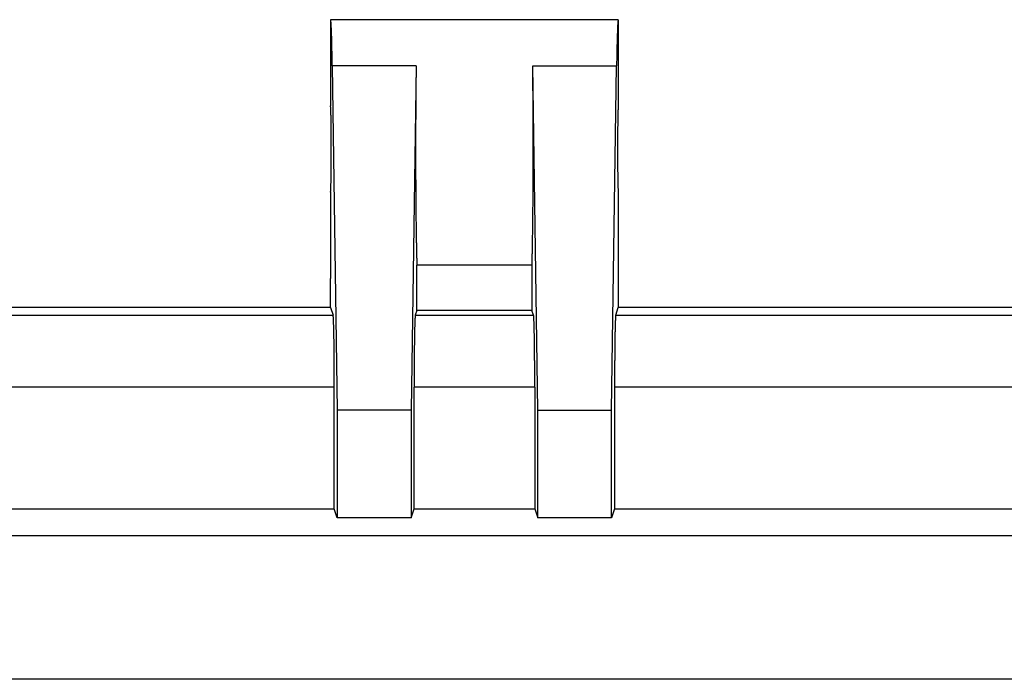
# Model space of a CAD drawing. Units: millimetres. Extents: x 0 to 841, y 0 to 594.
# Drawn here: x 217 to 238, y 280 to 294 of the extents above; entities that cross this region are included whole.
import ezdxf

# ---------------------------------------------------------------- set-up
doc = ezdxf.new("R2010")
doc.units = ezdxf.units.MM
doc.layers.add('SLD-0', color=179, linetype='Continuous')

msp = doc.modelspace()

# ---------------------------------------------------------------- linework, layer by layer
at = {"layer": 'SLD-0'}
for p, q in [((229.9, 294.466), (223.65, 294.466)), ((223.651, 294.465), (223.65, 294.466)), ((223.65, 294.466), (223.65, 292.591)), ((223.652, 294.465), (223.651, 294.465)), ((223.652, 294.464), (223.652, 294.465)), ((223.653, 294.462), (223.652, 294.464)), ((223.653, 294.461), (223.653, 294.462)), ((223.654, 294.459), (223.653, 294.461)), ((223.655, 294.456), (223.654, 294.459)), ((223.655, 294.453), (223.655, 294.456)), ((223.656, 294.45), (223.655, 294.453)), ((223.656, 294.446), (223.656, 294.45)), ((229.896, 294.453), (229.895, 294.45)), ((229.895, 294.45), (229.895, 294.446)), ((229.897, 294.459), (229.896, 294.456)), ((229.896, 294.456), (229.896, 294.453)), ((229.898, 294.461), (229.897, 294.459)), ((229.899, 294.464), (229.898, 294.462)), ((229.898, 294.462), (229.898, 294.461)), ((229.9, 294.465), (229.899, 294.465)), ((229.899, 294.465), (229.899, 294.464)), ((229.9, 294.466), (229.9, 294.465)), ((229.9, 294.466), (229.9, 292.591)), ((223.657, 294.442), (223.656, 294.446)), ((223.657, 294.438), (223.657, 294.442)), ((223.658, 294.433), (223.657, 294.438)), ((223.659, 294.427), (223.658, 294.433)), ((223.659, 294.422), (223.659, 294.427)), ((223.66, 294.416), (223.659, 294.422)), ((223.66, 294.409), (223.66, 294.416)), ((223.661, 294.402), (223.66, 294.409)), ((223.661, 294.395), (223.661, 294.402)), ((223.662, 294.388), (223.661, 294.395)), ((223.662, 294.38), (223.662, 294.388)), ((223.663, 294.371), (223.662, 294.38)), ((223.664, 294.363), (223.663, 294.371)), ((223.664, 294.354), (223.664, 294.363)), ((223.665, 294.344), (223.664, 294.354)), ((223.665, 294.334), (223.665, 294.344)), ((223.666, 294.324), (223.665, 294.334)), ((223.666, 294.314), (223.666, 294.324)), ((223.667, 294.303), (223.666, 294.314)), ((223.667, 294.291), (223.667, 294.303)), ((223.668, 294.28), (223.667, 294.291)), ((223.669, 294.268), (223.668, 294.28)), ((223.669, 294.255), (223.669, 294.268)), ((223.67, 294.243), (223.669, 294.255)), ((223.67, 294.229), (223.67, 294.243)), ((229.882, 294.255), (229.881, 294.243)), ((229.881, 294.243), (229.881, 294.229)), ((229.883, 294.28), (229.882, 294.268)), ((229.882, 294.268), (229.882, 294.255)), ((229.884, 294.303), (229.883, 294.291)), ((229.883, 294.291), (229.883, 294.28)), ((229.885, 294.314), (229.884, 294.303)), ((229.886, 294.334), (229.885, 294.324)), ((229.885, 294.324), (229.885, 294.314)), ((229.887, 294.354), (229.886, 294.344)), ((229.886, 294.344), (229.886, 294.334)), ((229.888, 294.371), (229.887, 294.363)), ((229.887, 294.363), (229.887, 294.354)), ((229.889, 294.388), (229.888, 294.38)), ((229.888, 294.38), (229.888, 294.371)), ((229.89, 294.395), (229.889, 294.388)), ((229.891, 294.409), (229.89, 294.402)), ((229.89, 294.402), (229.89, 294.395)), ((229.892, 294.422), (229.891, 294.416)), ((229.891, 294.416), (229.891, 294.409)), ((229.893, 294.433), (229.892, 294.427)), ((229.892, 294.427), (229.892, 294.422)), ((229.894, 294.438), (229.893, 294.433)), ((229.895, 294.446), (229.894, 294.442)), ((229.894, 294.442), (229.894, 294.438)), ((223.671, 294.216), (223.67, 294.229)), ((223.671, 294.202), (223.671, 294.216)), ((223.672, 294.188), (223.671, 294.202)), ((223.672, 294.173), (223.672, 294.188)), ((223.673, 294.158), (223.672, 294.173)), ((223.673, 294.143), (223.673, 294.158)), ((223.674, 294.128), (223.673, 294.143)), ((223.674, 294.112), (223.674, 294.128)), ((223.675, 294.095), (223.674, 294.112)), ((223.675, 294.079), (223.675, 294.095)), ((223.676, 294.062), (223.675, 294.079)), ((223.676, 294.045), (223.676, 294.062)), ((223.677, 294.027), (223.676, 294.045)), ((223.677, 294.009), (223.677, 294.027)), ((229.875, 294.045), (229.874, 294.027)), ((229.874, 294.027), (229.874, 294.009)), ((229.876, 294.079), (229.875, 294.062)), ((229.875, 294.062), (229.875, 294.045)), ((229.877, 294.112), (229.876, 294.095)), ((229.876, 294.095), (229.876, 294.079)), ((229.878, 294.143), (229.877, 294.128)), ((229.877, 294.128), (229.877, 294.112)), ((229.879, 294.173), (229.878, 294.158)), ((229.878, 294.158), (229.878, 294.143)), ((229.88, 294.202), (229.879, 294.188)), ((229.879, 294.188), (229.879, 294.173)), ((229.881, 294.229), (229.88, 294.216)), ((229.88, 294.216), (229.88, 294.202)), ((223.678, 293.991), (223.677, 294.009)), ((223.678, 293.972), (223.678, 293.991)), ((223.679, 293.953), (223.678, 293.972)), ((223.679, 293.934), (223.679, 293.953)), ((223.68, 293.914), (223.679, 293.934)), ((223.68, 293.894), (223.68, 293.914)), ((223.681, 293.874), (223.68, 293.894)), ((223.681, 293.854), (223.681, 293.874)), ((223.681, 293.833), (223.681, 293.854)), ((223.682, 293.812), (223.681, 293.833)), ((223.682, 293.79), (223.682, 293.812)), ((229.87, 293.854), (229.869, 293.833)), ((229.869, 293.833), (229.869, 293.812)), ((229.869, 293.812), (229.869, 293.79)), ((229.871, 293.894), (229.87, 293.874)), ((229.87, 293.874), (229.87, 293.854)), ((229.872, 293.934), (229.871, 293.914)), ((229.871, 293.914), (229.871, 293.894)), ((229.873, 293.972), (229.872, 293.953)), ((229.872, 293.953), (229.872, 293.934)), ((229.874, 294.009), (229.873, 293.991)), ((229.873, 293.991), (229.873, 293.972)), ((223.683, 293.769), (223.682, 293.79)), ((223.683, 293.747), (223.683, 293.769)), ((223.684, 293.724), (223.683, 293.747)), ((223.684, 293.702), (223.684, 293.724)), ((223.685, 293.679), (223.684, 293.702)), ((223.685, 293.656), (223.685, 293.679)), ((223.685, 293.632), (223.685, 293.656)), ((223.686, 293.609), (223.685, 293.632)), ((223.686, 293.585), (223.686, 293.609)), ((229.866, 293.632), (229.865, 293.609)), ((229.865, 293.609), (229.865, 293.585)), ((229.867, 293.702), (229.866, 293.679)), ((229.866, 293.679), (229.866, 293.656)), ((229.866, 293.656), (229.866, 293.632)), ((229.868, 293.747), (229.867, 293.724)), ((229.867, 293.724), (229.867, 293.702)), ((229.869, 293.79), (229.868, 293.769)), ((229.868, 293.769), (229.868, 293.747)), ((223.687, 293.561), (223.686, 293.585)), ((223.687, 293.536), (223.687, 293.561)), ((223.687, 293.511), (223.687, 293.536)), ((223.688, 293.486), (223.687, 293.511)), ((223.688, 293.461), (223.688, 293.486)), ((223.688, 293.461), (223.798, 285.981)), ((225.51, 293.461), (223.688, 293.461)), ((225.51, 293.461), (225.4, 285.981)), ((225.509, 293.383), (225.508, 293.356)), ((225.51, 293.461), (225.509, 293.435)), ((225.509, 293.435), (225.509, 293.409)), ((225.509, 293.409), (225.509, 293.383)), ((228.042, 293.435), (228.041, 293.461)), ((228.151, 285.981), (228.041, 293.461)), ((228.041, 293.461), (229.863, 293.461)), ((228.042, 293.409), (228.042, 293.435)), ((228.042, 293.383), (228.042, 293.409)), ((228.043, 293.356), (228.042, 293.383)), ((229.753, 285.981), (229.863, 293.461)), ((229.864, 293.511), (229.863, 293.486)), ((229.863, 293.486), (229.863, 293.461)), ((229.865, 293.585), (229.864, 293.561)), ((229.864, 293.561), (229.864, 293.536)), ((229.864, 293.536), (229.864, 293.511)), ((225.507, 293.22), (225.506, 293.192)), ((225.506, 293.192), (225.506, 293.164)), ((225.506, 293.164), (225.506, 293.136)), ((225.508, 293.303), (225.507, 293.275)), ((225.507, 293.275), (225.507, 293.248)), ((225.507, 293.248), (225.507, 293.22)), ((225.508, 293.356), (225.508, 293.33)), ((225.508, 293.33), (225.508, 293.303)), ((228.043, 293.33), (228.043, 293.356)), ((228.043, 293.303), (228.043, 293.33)), ((228.044, 293.275), (228.043, 293.303)), ((228.044, 293.248), (228.044, 293.275)), ((228.044, 293.22), (228.044, 293.248)), ((228.045, 293.192), (228.044, 293.22)), ((228.045, 293.164), (228.045, 293.192)), ((228.045, 293.136), (228.045, 293.164)), ((225.505, 293.05), (225.504, 293.021)), ((225.504, 293.021), (225.504, 292.991)), ((225.504, 292.991), (225.504, 292.962)), ((225.504, 292.962), (225.504, 292.932)), ((225.506, 293.136), (225.505, 293.107)), ((225.505, 293.107), (225.505, 293.079)), ((225.505, 293.079), (225.505, 293.05)), ((228.046, 293.107), (228.045, 293.136)), ((228.046, 293.079), (228.046, 293.107)), ((228.046, 293.05), (228.046, 293.079)), ((228.047, 293.021), (228.046, 293.05)), ((228.047, 292.991), (228.047, 293.021)), ((228.047, 292.962), (228.047, 292.991)), ((228.047, 292.932), (228.047, 292.962)), ((225.503, 292.811), (225.502, 292.781)), ((225.502, 292.781), (225.502, 292.75)), ((225.502, 292.75), (225.502, 292.719)), ((225.504, 292.932), (225.503, 292.902)), ((225.503, 292.902), (225.503, 292.872)), ((225.503, 292.872), (225.503, 292.842)), ((225.503, 292.842), (225.503, 292.811)), ((228.048, 292.902), (228.047, 292.932)), ((228.048, 292.872), (228.048, 292.902)), ((228.048, 292.842), (228.048, 292.872)), ((228.048, 292.811), (228.048, 292.842)), ((228.049, 292.781), (228.048, 292.811)), ((228.049, 292.75), (228.049, 292.781)), ((228.049, 292.719), (228.049, 292.75)), ((223.651, 292.59), (223.65, 292.591)), ((223.651, 292.589), (223.651, 292.59)), ((223.651, 292.59), (223.651, 292.59)), ((223.652, 292.587), (223.651, 292.589)), ((223.652, 292.586), (223.652, 292.587)), ((223.652, 292.584), (223.652, 292.586)), ((223.653, 292.581), (223.652, 292.584)), ((223.653, 292.578), (223.653, 292.581)), ((223.653, 292.575), (223.653, 292.578)), ((223.654, 292.571), (223.653, 292.575)), ((223.654, 292.567), (223.654, 292.571)), ((223.654, 292.562), (223.654, 292.567)), ((223.655, 292.557), (223.654, 292.562)), ((223.655, 292.552), (223.655, 292.557)), ((223.655, 292.546), (223.655, 292.552)), ((223.656, 292.54), (223.655, 292.546)), ((223.656, 292.534), (223.656, 292.54)), ((223.656, 292.527), (223.656, 292.534)), ((223.657, 292.52), (223.656, 292.527)), ((225.501, 292.531), (225.5, 292.499)), ((225.502, 292.688), (225.501, 292.657)), ((225.501, 292.657), (225.501, 292.626)), ((225.501, 292.626), (225.501, 292.594)), ((225.501, 292.594), (225.501, 292.563)), ((225.501, 292.563), (225.501, 292.531)), ((225.502, 292.719), (225.502, 292.688)), ((228.049, 292.688), (228.049, 292.719)), ((228.05, 292.657), (228.049, 292.688)), ((228.05, 292.626), (228.05, 292.657)), ((228.05, 292.594), (228.05, 292.626)), ((228.05, 292.563), (228.05, 292.594)), ((228.05, 292.531), (228.05, 292.563)), ((228.05, 292.499), (228.05, 292.531)), ((229.895, 292.527), (229.894, 292.52)), ((229.896, 292.546), (229.895, 292.54)), ((229.895, 292.54), (229.895, 292.534)), ((229.895, 292.534), (229.895, 292.527)), ((229.897, 292.567), (229.896, 292.562)), ((229.896, 292.562), (229.896, 292.557)), ((229.896, 292.557), (229.896, 292.552)), ((229.896, 292.552), (229.896, 292.546)), ((229.898, 292.578), (229.897, 292.575)), ((229.897, 292.575), (229.897, 292.571)), ((229.897, 292.571), (229.897, 292.567)), ((229.899, 292.586), (229.898, 292.584)), ((229.898, 292.584), (229.898, 292.581)), ((229.898, 292.581), (229.898, 292.578)), ((229.9, 292.59), (229.899, 292.589)), ((229.899, 292.589), (229.899, 292.587)), ((229.899, 292.587), (229.899, 292.586)), ((229.9, 292.591), (229.9, 292.59)), ((229.9, 292.59), (229.9, 292.59)), ((223.657, 292.513), (223.657, 292.52)), ((223.657, 292.505), (223.657, 292.513)), ((223.658, 292.497), (223.657, 292.505)), ((223.658, 292.488), (223.658, 292.497)), ((223.658, 292.479), (223.658, 292.488)), ((223.658, 292.47), (223.658, 292.479)), ((223.659, 292.46), (223.658, 292.47)), ((223.659, 292.45), (223.659, 292.46)), ((223.659, 292.44), (223.659, 292.45)), ((223.66, 292.429), (223.659, 292.44)), ((223.66, 292.418), (223.66, 292.429)), ((223.66, 292.407), (223.66, 292.418)), ((223.66, 292.395), (223.66, 292.407)), ((223.661, 292.384), (223.66, 292.395)), ((223.661, 292.371), (223.661, 292.384)), ((223.661, 292.359), (223.661, 292.371)), ((223.661, 292.346), (223.661, 292.359)), ((223.662, 292.333), (223.661, 292.346)), ((223.662, 292.319), (223.662, 292.333)), ((223.662, 292.306), (223.662, 292.319)), ((225.5, 292.499), (225.5, 292.467)), ((225.5, 292.467), (225.5, 292.435)), ((225.5, 292.435), (225.5, 292.403)), ((225.5, 292.403), (225.5, 292.371)), ((225.5, 292.371), (225.5, 292.338)), ((225.5, 292.338), (225.5, 292.306)), ((228.051, 292.467), (228.05, 292.499)), ((228.051, 292.435), (228.051, 292.467)), ((228.051, 292.403), (228.051, 292.435)), ((228.051, 292.371), (228.051, 292.403)), ((228.051, 292.338), (228.051, 292.371)), ((228.051, 292.306), (228.051, 292.338)), ((229.89, 292.359), (229.889, 292.346)), ((229.889, 292.346), (229.889, 292.333)), ((229.889, 292.333), (229.889, 292.319)), ((229.889, 292.319), (229.889, 292.306)), ((229.891, 292.407), (229.89, 292.395)), ((229.89, 292.395), (229.89, 292.384)), ((229.89, 292.384), (229.89, 292.371)), ((229.89, 292.371), (229.89, 292.359)), ((229.892, 292.44), (229.891, 292.429)), ((229.891, 292.429), (229.891, 292.418)), ((229.891, 292.418), (229.891, 292.407)), ((229.893, 292.479), (229.892, 292.47)), ((229.892, 292.47), (229.892, 292.46)), ((229.892, 292.46), (229.892, 292.45)), ((229.892, 292.45), (229.892, 292.44)), ((229.894, 292.505), (229.893, 292.497)), ((229.893, 292.497), (229.893, 292.488)), ((229.893, 292.488), (229.893, 292.479)), ((229.894, 292.52), (229.894, 292.513)), ((229.894, 292.513), (229.894, 292.505)), ((223.662, 292.292), (223.662, 292.306)), ((223.663, 292.278), (223.662, 292.292)), ((223.663, 292.263), (223.663, 292.278)), ((223.663, 292.248), (223.663, 292.263)), ((223.663, 292.233), (223.663, 292.248)), ((223.664, 292.218), (223.663, 292.233)), ((223.664, 292.203), (223.664, 292.218)), ((223.664, 292.187), (223.664, 292.203)), ((223.664, 292.171), (223.664, 292.187)), ((223.664, 292.155), (223.664, 292.171)), ((223.664, 292.138), (223.664, 292.155)), ((223.665, 292.122), (223.664, 292.138)), ((223.665, 292.105), (223.665, 292.122)), ((223.665, 292.088), (223.665, 292.105)), ((225.5, 292.306), (225.499, 292.273)), ((225.499, 292.273), (225.499, 292.24)), ((225.499, 292.24), (225.499, 292.208)), ((225.499, 292.208), (225.499, 292.175)), ((225.499, 292.175), (225.499, 292.142)), ((225.499, 292.142), (225.499, 292.109)), ((225.499, 292.109), (225.499, 292.076)), ((228.052, 292.273), (228.051, 292.306)), ((228.052, 292.24), (228.052, 292.273)), ((228.052, 292.208), (228.052, 292.24)), ((228.052, 292.175), (228.052, 292.208)), ((228.052, 292.142), (228.052, 292.175)), ((228.052, 292.109), (228.052, 292.142)), ((228.052, 292.076), (228.052, 292.109)), ((229.887, 292.155), (229.886, 292.138)), ((229.886, 292.138), (229.886, 292.122)), ((229.886, 292.122), (229.886, 292.105)), ((229.886, 292.105), (229.886, 292.088)), ((229.888, 292.233), (229.887, 292.218)), ((229.887, 292.218), (229.887, 292.203)), ((229.887, 292.203), (229.887, 292.187)), ((229.887, 292.187), (229.887, 292.171)), ((229.887, 292.171), (229.887, 292.155)), ((229.889, 292.306), (229.888, 292.292)), ((229.888, 292.292), (229.888, 292.278)), ((229.888, 292.278), (229.888, 292.263)), ((229.888, 292.263), (229.888, 292.248)), ((229.888, 292.248), (229.888, 292.233)), ((223.665, 292.071), (223.665, 292.088)), ((223.665, 292.054), (223.665, 292.071)), ((223.665, 292.036), (223.665, 292.054)), ((223.666, 292.019), (223.665, 292.036)), ((223.666, 292.001), (223.666, 292.019)), ((223.666, 291.983), (223.666, 292.001)), ((223.666, 291.965), (223.666, 291.983)), ((223.666, 291.946), (223.666, 291.965)), ((223.666, 291.928), (223.666, 291.946)), ((223.666, 291.91), (223.666, 291.928)), ((223.666, 291.891), (223.666, 291.91)), ((223.666, 291.872), (223.666, 291.891)), ((225.499, 291.976), (225.498, 291.943)), ((225.498, 291.943), (225.498, 291.91)), ((225.498, 291.91), (225.498, 291.876)), ((225.499, 292.076), (225.499, 292.043)), ((225.499, 292.043), (225.499, 292.01)), ((225.499, 292.01), (225.499, 291.976)), ((228.052, 292.043), (228.052, 292.076)), ((228.052, 292.01), (228.052, 292.043)), ((228.052, 291.976), (228.052, 292.01)), ((228.052, 291.943), (228.052, 291.976)), ((228.053, 291.91), (228.052, 291.943)), ((228.053, 291.876), (228.053, 291.91)), ((229.886, 292.036), (229.885, 292.019)), ((229.885, 292.019), (229.885, 292.001)), ((229.885, 292.001), (229.885, 291.983)), ((229.885, 291.983), (229.885, 291.965)), ((229.885, 291.965), (229.885, 291.946)), ((229.885, 291.946), (229.885, 291.928)), ((229.885, 291.928), (229.885, 291.91)), ((229.885, 291.91), (229.885, 291.891)), ((229.885, 291.891), (229.885, 291.872)), ((229.886, 292.088), (229.886, 292.071)), ((229.886, 292.071), (229.886, 292.054)), ((229.886, 292.054), (229.886, 292.036)), ((223.666, 291.854), (223.666, 291.872)), ((223.667, 291.835), (223.666, 291.854)), ((223.667, 291.816), (223.667, 291.835)), ((223.667, 291.797), (223.667, 291.816)), ((223.667, 291.778), (223.667, 291.797)), ((223.667, 291.759), (223.667, 291.778)), ((223.667, 291.74), (223.667, 291.759)), ((223.667, 291.72), (223.667, 291.74)), ((223.667, 291.701), (223.667, 291.72)), ((223.667, 291.682), (223.667, 291.701)), ((223.667, 291.663), (223.667, 291.682)), ((225.498, 291.876), (225.498, 291.843)), ((225.498, 291.843), (225.498, 291.81)), ((225.498, 291.81), (225.498, 291.776)), ((225.498, 291.776), (225.498, 291.743)), ((225.498, 291.743), (225.498, 291.709)), ((225.498, 291.709), (225.498, 291.676)), ((225.498, 291.676), (225.498, 291.642)), ((228.053, 291.843), (228.053, 291.876)), ((228.053, 291.81), (228.053, 291.843)), ((228.053, 291.776), (228.053, 291.81)), ((228.053, 291.743), (228.053, 291.776)), ((228.053, 291.709), (228.053, 291.743)), ((228.053, 291.676), (228.053, 291.709)), ((228.053, 291.642), (228.053, 291.676)), ((229.885, 291.872), (229.884, 291.854)), ((229.884, 291.854), (229.884, 291.835)), ((229.884, 291.835), (229.884, 291.816)), ((229.884, 291.816), (229.884, 291.797)), ((229.884, 291.797), (229.884, 291.778)), ((229.884, 291.778), (229.884, 291.759)), ((229.884, 291.759), (229.884, 291.74)), ((229.884, 291.74), (229.884, 291.72)), ((229.884, 291.72), (229.884, 291.701)), ((229.884, 291.701), (229.884, 291.682)), ((229.884, 291.682), (229.884, 291.663)), ((223.666, 291.453), (223.667, 291.471)), ((223.666, 291.434), (223.666, 291.453)), ((223.667, 291.643), (223.667, 291.663)), ((223.667, 291.624), (223.667, 291.643)), ((223.667, 291.605), (223.667, 291.624)), ((223.667, 291.586), (223.667, 291.605)), ((223.667, 291.567), (223.667, 291.586)), ((223.667, 291.547), (223.667, 291.567)), ((223.667, 291.528), (223.667, 291.547)), ((223.667, 291.509), (223.667, 291.528)), ((223.667, 291.49), (223.667, 291.509)), ((223.667, 291.471), (223.667, 291.49)), ((225.498, 291.642), (225.498, 291.609)), ((225.498, 291.609), (225.498, 291.576)), ((225.498, 291.576), (225.498, 291.542)), ((225.498, 291.542), (225.498, 291.509)), ((225.498, 291.509), (225.498, 291.475)), ((225.498, 291.475), (225.498, 291.442)), ((228.053, 291.609), (228.053, 291.642)), ((228.053, 291.576), (228.053, 291.609)), ((228.053, 291.542), (228.053, 291.576)), ((228.053, 291.509), (228.053, 291.542)), ((228.053, 291.475), (228.053, 291.509)), ((228.053, 291.442), (228.053, 291.475)), ((229.884, 291.663), (229.884, 291.643)), ((229.884, 291.643), (229.884, 291.624)), ((229.884, 291.624), (229.884, 291.605)), ((229.884, 291.605), (229.884, 291.586)), ((229.884, 291.586), (229.884, 291.567)), ((229.884, 291.567), (229.884, 291.547)), ((229.884, 291.547), (229.884, 291.528)), ((229.884, 291.528), (229.884, 291.509)), ((229.884, 291.509), (229.884, 291.49)), ((229.884, 291.49), (229.884, 291.471)), ((229.884, 291.471), (229.884, 291.453)), ((229.884, 291.453), (229.885, 291.434)), ((223.665, 291.27), (223.666, 291.288)), ((223.665, 291.253), (223.665, 291.27)), ((223.665, 291.235), (223.665, 291.253)), ((223.666, 291.415), (223.666, 291.434)), ((223.666, 291.397), (223.666, 291.415)), ((223.666, 291.378), (223.666, 291.397)), ((223.666, 291.36), (223.666, 291.378)), ((223.666, 291.342), (223.666, 291.36)), ((223.666, 291.323), (223.666, 291.342)), ((223.666, 291.305), (223.666, 291.323)), ((223.666, 291.288), (223.666, 291.305)), ((225.498, 291.442), (225.498, 291.409)), ((225.498, 291.409), (225.498, 291.375)), ((225.498, 291.375), (225.498, 291.342)), ((225.498, 291.342), (225.499, 291.309)), ((225.499, 291.309), (225.499, 291.275)), ((225.499, 291.275), (225.499, 291.242)), ((225.499, 291.242), (225.499, 291.209)), ((228.052, 291.375), (228.053, 291.409)), ((228.052, 291.342), (228.052, 291.375)), ((228.052, 291.309), (228.052, 291.342)), ((228.052, 291.275), (228.052, 291.309)), ((228.052, 291.242), (228.052, 291.275)), ((228.052, 291.209), (228.052, 291.242)), ((228.053, 291.409), (228.053, 291.442)), ((229.885, 291.434), (229.885, 291.415)), ((229.885, 291.415), (229.885, 291.397)), ((229.885, 291.397), (229.885, 291.378)), ((229.885, 291.378), (229.885, 291.36)), ((229.885, 291.36), (229.885, 291.342)), ((229.885, 291.342), (229.885, 291.323)), ((229.885, 291.323), (229.885, 291.305)), ((229.885, 291.305), (229.885, 291.288)), ((229.885, 291.288), (229.886, 291.27)), ((229.886, 291.27), (229.886, 291.253)), ((229.886, 291.253), (229.886, 291.235)), ((223.662, 291.014), (223.663, 291.029)), ((223.663, 291.073), (223.664, 291.088)), ((223.663, 291.058), (223.663, 291.073)), ((223.663, 291.043), (223.663, 291.058)), ((223.663, 291.029), (223.663, 291.043)), ((223.664, 291.168), (223.665, 291.184)), ((223.664, 291.151), (223.664, 291.168)), ((223.664, 291.135), (223.664, 291.151)), ((223.664, 291.119), (223.664, 291.135)), ((223.664, 291.104), (223.664, 291.119)), ((223.664, 291.088), (223.664, 291.104)), ((223.665, 291.218), (223.665, 291.235)), ((223.665, 291.201), (223.665, 291.218)), ((223.665, 291.184), (223.665, 291.201)), ((225.499, 291.209), (225.499, 291.176)), ((225.499, 291.176), (225.499, 291.143)), ((225.499, 291.143), (225.499, 291.11)), ((225.499, 291.11), (225.499, 291.078)), ((225.499, 291.078), (225.499, 291.045)), ((225.499, 291.045), (225.499, 291.012)), ((228.051, 291.012), (228.052, 291.045)), ((228.052, 291.176), (228.052, 291.209)), ((228.052, 291.143), (228.052, 291.176)), ((228.052, 291.11), (228.052, 291.143)), ((228.052, 291.078), (228.052, 291.11)), ((228.052, 291.045), (228.052, 291.078)), ((229.886, 291.235), (229.886, 291.218)), ((229.886, 291.218), (229.886, 291.201)), ((229.886, 291.201), (229.886, 291.184)), ((229.886, 291.184), (229.886, 291.168)), ((229.886, 291.168), (229.887, 291.151)), ((229.887, 291.151), (229.887, 291.135)), ((229.887, 291.135), (229.887, 291.119)), ((229.887, 291.119), (229.887, 291.104)), ((229.887, 291.104), (229.887, 291.088)), ((229.887, 291.088), (229.888, 291.073)), ((229.888, 291.073), (229.888, 291.058)), ((229.888, 291.058), (229.888, 291.043)), ((229.888, 291.043), (229.888, 291.029)), ((229.888, 291.029), (229.888, 291.014)), ((223.658, 290.836), (223.659, 290.846)), ((223.658, 290.827), (223.658, 290.836)), ((223.658, 290.818), (223.658, 290.827)), ((223.658, 290.81), (223.658, 290.818)), ((223.659, 290.866), (223.66, 290.877)), ((223.659, 290.856), (223.659, 290.866)), ((223.659, 290.846), (223.659, 290.856)), ((223.66, 290.911), (223.661, 290.923)), ((223.66, 290.899), (223.66, 290.911)), ((223.66, 290.888), (223.66, 290.899)), ((223.66, 290.877), (223.66, 290.888)), ((223.661, 290.96), (223.662, 290.973)), ((223.661, 290.947), (223.661, 290.96)), ((223.661, 290.935), (223.661, 290.947)), ((223.661, 290.923), (223.661, 290.935)), ((223.662, 291), (223.662, 291.014)), ((223.662, 290.987), (223.662, 291)), ((223.662, 290.973), (223.662, 290.987)), ((225.499, 291.012), (225.5, 290.98)), ((225.5, 290.98), (225.5, 290.947)), ((225.5, 290.947), (225.5, 290.915)), ((225.5, 290.915), (225.5, 290.883)), ((225.5, 290.883), (225.5, 290.851)), ((225.5, 290.851), (225.5, 290.819)), ((225.5, 290.819), (225.501, 290.787)), ((228.05, 290.787), (228.051, 290.819)), ((228.051, 290.98), (228.051, 291.012)), ((228.051, 290.947), (228.051, 290.98)), ((228.051, 290.915), (228.051, 290.947)), ((228.051, 290.883), (228.051, 290.915)), ((228.051, 290.851), (228.051, 290.883)), ((228.051, 290.819), (228.051, 290.851)), ((229.888, 291.014), (229.889, 291)), ((229.889, 291), (229.889, 290.987)), ((229.889, 290.987), (229.889, 290.973)), ((229.889, 290.973), (229.889, 290.96)), ((229.889, 290.96), (229.89, 290.947)), ((229.89, 290.947), (229.89, 290.935)), ((229.89, 290.935), (229.89, 290.923)), ((229.89, 290.923), (229.89, 290.911)), ((229.89, 290.911), (229.891, 290.899)), ((229.891, 290.899), (229.891, 290.888)), ((229.891, 290.888), (229.891, 290.877)), ((229.891, 290.877), (229.892, 290.866)), ((229.892, 290.866), (229.892, 290.856)), ((229.892, 290.856), (229.892, 290.846)), ((229.892, 290.846), (229.892, 290.836)), ((229.892, 290.836), (229.893, 290.827)), ((229.893, 290.827), (229.893, 290.818)), ((229.893, 290.818), (229.893, 290.81)), ((223.65, 290.716), (223.65, 288.841)), ((223.65, 290.716), (223.651, 290.716)), ((223.651, 290.717), (223.652, 290.719)), ((223.651, 290.716), (223.651, 290.717)), ((223.651, 290.716), (223.651, 290.716)), ((223.652, 290.723), (223.653, 290.725)), ((223.652, 290.721), (223.652, 290.723)), ((223.652, 290.719), (223.652, 290.721)), ((223.653, 290.732), (223.654, 290.735)), ((223.653, 290.728), (223.653, 290.732)), ((223.653, 290.725), (223.653, 290.728)), ((223.654, 290.744), (223.655, 290.749)), ((223.654, 290.739), (223.654, 290.744)), ((223.654, 290.735), (223.654, 290.739)), ((223.655, 290.76), (223.656, 290.766)), ((223.655, 290.754), (223.655, 290.76)), ((223.655, 290.749), (223.655, 290.754)), ((223.656, 290.779), (223.657, 290.786)), ((223.656, 290.772), (223.656, 290.779)), ((223.656, 290.766), (223.656, 290.772)), ((223.657, 290.801), (223.658, 290.81)), ((223.657, 290.794), (223.657, 290.801)), ((223.657, 290.786), (223.657, 290.794)), ((225.501, 290.787), (225.501, 290.755)), ((225.501, 290.755), (225.501, 290.723)), ((225.501, 290.723), (225.501, 290.692)), ((225.501, 290.692), (225.501, 290.66)), ((225.501, 290.66), (225.502, 290.629)), ((225.502, 290.629), (225.502, 290.598)), ((225.502, 290.598), (225.502, 290.567)), ((228.049, 290.629), (228.05, 290.66)), ((228.049, 290.598), (228.049, 290.629)), ((228.049, 290.567), (228.049, 290.598)), ((228.05, 290.755), (228.05, 290.787)), ((228.05, 290.723), (228.05, 290.755)), ((228.05, 290.692), (228.05, 290.723)), ((228.05, 290.66), (228.05, 290.692)), ((229.893, 290.81), (229.894, 290.801)), ((229.894, 290.801), (229.894, 290.794)), ((229.894, 290.794), (229.894, 290.786)), ((229.894, 290.786), (229.895, 290.779)), ((229.895, 290.779), (229.895, 290.772)), ((229.895, 290.772), (229.895, 290.766)), ((229.895, 290.766), (229.896, 290.76)), ((229.896, 290.76), (229.896, 290.754)), ((229.896, 290.754), (229.896, 290.749)), ((229.896, 290.749), (229.896, 290.744)), ((229.896, 290.744), (229.897, 290.739)), ((229.897, 290.739), (229.897, 290.735)), ((229.897, 290.735), (229.897, 290.732)), ((229.897, 290.732), (229.898, 290.728)), ((229.898, 290.728), (229.898, 290.725)), ((229.898, 290.725), (229.898, 290.723)), ((229.898, 290.723), (229.899, 290.721)), ((229.899, 290.721), (229.899, 290.719)), ((229.899, 290.719), (229.899, 290.717)), ((229.899, 290.717), (229.9, 290.716)), ((229.9, 290.716), (229.9, 288.841)), ((229.9, 290.716), (229.9, 290.716)), ((229.9, 290.716), (229.9, 290.716)), ((225.502, 290.567), (225.502, 290.536)), ((225.502, 290.536), (225.502, 290.506)), ((225.502, 290.506), (225.503, 290.475)), ((225.503, 290.475), (225.503, 290.445)), ((225.503, 290.445), (225.503, 290.415)), ((225.503, 290.415), (225.503, 290.385)), ((225.503, 290.385), (225.504, 290.355)), ((228.047, 290.385), (228.048, 290.415)), ((228.047, 290.355), (228.047, 290.385)), ((228.048, 290.506), (228.049, 290.536)), ((228.048, 290.475), (228.048, 290.506)), ((228.048, 290.445), (228.048, 290.475)), ((228.048, 290.415), (228.048, 290.445)), ((228.049, 290.536), (228.049, 290.567)), ((225.504, 290.355), (225.504, 290.326)), ((225.504, 290.326), (225.504, 290.296)), ((225.504, 290.296), (225.505, 290.267)), ((225.505, 290.267), (225.505, 290.238)), ((225.505, 290.238), (225.505, 290.209)), ((225.505, 290.209), (225.505, 290.18)), ((225.505, 290.18), (225.506, 290.152)), ((228.045, 290.18), (228.046, 290.209)), ((228.045, 290.152), (228.045, 290.18)), ((228.046, 290.267), (228.047, 290.296)), ((228.046, 290.238), (228.046, 290.267)), ((228.046, 290.209), (228.046, 290.238)), ((228.047, 290.326), (228.047, 290.355)), ((228.047, 290.296), (228.047, 290.326)), ((225.506, 290.152), (225.506, 290.124)), ((225.506, 290.124), (225.506, 290.096)), ((225.506, 290.096), (225.507, 290.068)), ((225.507, 290.068), (225.507, 290.041)), ((225.507, 290.041), (225.507, 290.013)), ((225.507, 290.013), (225.508, 289.986)), ((225.508, 289.986), (225.508, 289.959)), ((225.508, 289.959), (225.508, 289.933)), ((228.042, 289.933), (228.043, 289.959)), ((228.043, 289.986), (228.044, 290.013)), ((228.043, 289.959), (228.043, 289.986)), ((228.044, 290.068), (228.045, 290.096)), ((228.044, 290.041), (228.044, 290.068)), ((228.044, 290.013), (228.044, 290.041)), ((228.045, 290.124), (228.045, 290.152)), ((228.045, 290.096), (228.045, 290.124)), ((225.508, 289.933), (225.509, 289.906)), ((225.509, 289.906), (225.509, 289.88)), ((225.509, 289.88), (225.51, 289.855)), ((225.51, 289.855), (225.51, 289.829)), ((225.51, 289.829), (225.51, 289.804)), ((225.51, 289.804), (225.511, 289.779)), ((225.511, 289.779), (225.511, 289.754)), ((225.511, 289.754), (225.511, 289.729)), ((228.039, 289.729), (228.04, 289.754)), ((228.04, 289.779), (228.041, 289.804)), ((228.04, 289.754), (228.04, 289.779)), ((228.041, 289.855), (228.042, 289.88)), ((228.041, 289.829), (228.041, 289.855)), ((228.041, 289.804), (228.041, 289.829)), ((228.042, 289.906), (228.042, 289.933)), ((228.042, 289.88), (228.042, 289.906)), ((225.511, 289.729), (225.512, 289.705)), ((225.512, 289.705), (225.512, 289.681)), ((225.512, 289.681), (225.513, 289.657)), ((225.513, 289.657), (225.513, 289.634)), ((225.513, 289.634), (225.514, 289.611)), ((225.514, 289.611), (225.514, 289.588)), ((225.514, 289.588), (225.514, 289.565)), ((225.514, 289.565), (225.515, 289.543)), ((225.515, 289.543), (225.515, 289.521)), ((228.036, 289.543), (228.037, 289.565)), ((228.036, 289.521), (228.036, 289.543)), ((228.037, 289.611), (228.038, 289.634)), ((228.037, 289.588), (228.037, 289.611)), ((228.037, 289.565), (228.037, 289.588)), ((228.038, 289.657), (228.039, 289.681)), ((228.038, 289.634), (228.038, 289.657)), ((228.039, 289.705), (228.039, 289.729)), ((228.039, 289.681), (228.039, 289.705)), ((225.515, 289.521), (225.516, 289.499)), ((225.516, 289.499), (225.516, 289.478)), ((225.516, 289.478), (225.517, 289.457)), ((225.517, 289.457), (225.517, 289.436)), ((225.517, 289.436), (225.518, 289.416)), ((225.518, 289.416), (225.518, 289.396)), ((225.518, 289.396), (225.518, 289.376)), ((225.518, 289.376), (225.519, 289.356)), ((225.519, 289.356), (225.519, 289.337)), ((225.519, 289.337), (225.52, 289.318)), ((225.52, 289.318), (225.52, 289.3)), ((228.031, 289.337), (228.032, 289.356)), ((228.031, 289.318), (228.031, 289.337)), ((228.031, 289.3), (228.031, 289.318)), ((228.032, 289.376), (228.033, 289.396)), ((228.032, 289.356), (228.032, 289.376)), ((228.033, 289.416), (228.034, 289.436)), ((228.033, 289.396), (228.033, 289.416)), ((228.034, 289.457), (228.035, 289.478)), ((228.034, 289.436), (228.034, 289.457)), ((228.035, 289.499), (228.036, 289.521)), ((228.035, 289.478), (228.035, 289.499)), ((225.52, 289.3), (225.521, 289.282)), ((225.521, 289.282), (225.521, 289.264)), ((225.521, 289.264), (225.522, 289.246)), ((225.522, 289.246), (225.522, 289.229)), ((225.522, 289.229), (225.523, 289.212)), ((225.523, 289.212), (225.523, 289.196)), ((225.523, 289.196), (225.524, 289.18)), ((225.524, 289.18), (225.524, 289.164)), ((225.524, 289.164), (225.525, 289.149)), ((225.525, 289.149), (225.525, 289.134)), ((225.525, 288.15), (225.525, 289.134)), ((228.025, 289.134), (225.525, 289.134)), ((228.025, 289.134), (228.026, 289.149)), ((228.025, 289.134), (228.025, 288.15)), ((228.026, 289.149), (228.027, 289.164)), ((228.027, 289.18), (228.028, 289.196)), ((228.027, 289.164), (228.027, 289.18)), ((228.028, 289.212), (228.029, 289.229)), ((228.028, 289.196), (228.028, 289.212)), ((228.029, 289.246), (228.03, 289.264)), ((228.029, 289.229), (228.029, 289.246)), ((228.03, 289.282), (228.031, 289.3)), ((228.03, 289.264), (228.03, 289.282)), ((223.65, 288.216), (223.65, 288.841)), ((229.9, 288.841), (229.9, 288.216)), ((120.626, 288.048), (223.706, 288.048)), ((223.65, 288.216), (120.682, 288.216)), ((223.65, 288.216), (223.706, 288.048)), ((223.707, 288.046), (223.706, 288.048)), ((223.707, 288.044), (223.707, 288.046)), ((223.708, 288.042), (223.707, 288.044)), ((223.708, 288.039), (223.708, 288.042)), ((223.709, 288.036), (223.708, 288.039)), ((223.709, 288.033), (223.709, 288.036)), ((223.709, 288.029), (223.709, 288.033)), ((225.489, 288.033), (225.488, 288.029)), ((225.49, 288.039), (225.489, 288.036)), ((225.489, 288.036), (225.489, 288.033)), ((225.491, 288.046), (225.49, 288.044)), ((225.49, 288.044), (225.49, 288.042)), ((225.49, 288.042), (225.49, 288.039)), ((225.525, 288.15), (225.491, 288.048)), ((225.491, 288.048), (225.491, 288.046)), ((225.491, 288.048), (228.06, 288.048)), ((228.025, 288.15), (225.525, 288.15)), ((228.06, 288.048), (228.025, 288.15)), ((228.06, 288.046), (228.06, 288.048)), ((228.06, 288.044), (228.06, 288.046)), ((228.061, 288.042), (228.06, 288.044)), ((228.061, 288.039), (228.061, 288.042)), ((228.062, 288.036), (228.061, 288.039)), ((228.062, 288.033), (228.062, 288.036)), ((228.063, 288.029), (228.062, 288.033)), ((229.842, 288.033), (229.841, 288.029)), ((229.843, 288.039), (229.842, 288.036)), ((229.842, 288.036), (229.842, 288.033)), ((229.844, 288.044), (229.843, 288.042)), ((229.843, 288.042), (229.843, 288.039)), ((229.844, 288.048), (229.9, 288.216)), ((229.844, 288.048), (229.844, 288.046)), ((229.844, 288.048), (239.488, 288.048)), ((229.844, 288.046), (229.844, 288.044)), ((239.432, 288.216), (229.9, 288.216)), ((223.71, 288.024), (223.709, 288.029)), ((223.71, 288.02), (223.71, 288.024)), ((223.711, 288.015), (223.71, 288.02)), ((223.711, 288.009), (223.711, 288.015)), ((223.712, 288.003), (223.711, 288.009)), ((223.712, 287.997), (223.712, 288.003)), ((223.712, 287.991), (223.712, 287.997)), ((223.713, 287.984), (223.712, 287.991)), ((223.713, 287.976), (223.713, 287.984)), ((223.714, 287.968), (223.713, 287.976)), ((223.714, 287.96), (223.714, 287.968)), ((223.715, 287.952), (223.714, 287.96)), ((223.715, 287.943), (223.715, 287.952)), ((223.715, 287.934), (223.715, 287.943)), ((223.716, 287.924), (223.715, 287.934)), ((223.716, 287.914), (223.716, 287.924)), ((223.717, 287.904), (223.716, 287.914)), ((223.717, 287.893), (223.717, 287.904)), ((223.717, 287.882), (223.717, 287.893)), ((223.718, 287.87), (223.717, 287.882)), ((223.718, 287.858), (223.718, 287.87)), ((223.718, 287.846), (223.718, 287.858)), ((223.719, 287.834), (223.718, 287.846)), ((223.719, 287.821), (223.719, 287.834)), ((223.72, 287.808), (223.719, 287.821)), ((225.479, 287.821), (225.478, 287.808)), ((225.48, 287.858), (225.479, 287.846)), ((225.479, 287.846), (225.479, 287.834)), ((225.479, 287.834), (225.479, 287.821)), ((225.481, 287.893), (225.48, 287.882)), ((225.48, 287.882), (225.48, 287.87)), ((225.48, 287.87), (225.48, 287.858)), ((225.482, 287.914), (225.481, 287.904)), ((225.481, 287.904), (225.481, 287.893)), ((225.483, 287.943), (225.482, 287.934)), ((225.482, 287.934), (225.482, 287.924)), ((225.482, 287.924), (225.482, 287.914)), ((225.484, 287.96), (225.483, 287.952)), ((225.483, 287.952), (225.483, 287.943)), ((225.485, 287.984), (225.484, 287.976)), ((225.484, 287.976), (225.484, 287.968)), ((225.484, 287.968), (225.484, 287.96)), ((225.486, 287.997), (225.485, 287.991)), ((225.485, 287.991), (225.485, 287.984)), ((225.487, 288.009), (225.486, 288.003)), ((225.486, 288.003), (225.486, 287.997)), ((225.488, 288.024), (225.487, 288.02)), ((225.487, 288.02), (225.487, 288.015)), ((225.487, 288.015), (225.487, 288.009)), ((225.488, 288.029), (225.488, 288.024)), ((228.063, 288.024), (228.063, 288.029)), ((228.064, 288.02), (228.063, 288.024)), ((228.064, 288.015), (228.064, 288.02)), ((228.064, 288.009), (228.064, 288.015)), ((228.065, 288.003), (228.064, 288.009)), ((228.065, 287.997), (228.065, 288.003)), ((228.066, 287.991), (228.065, 287.997)), ((228.066, 287.984), (228.066, 287.991)), ((228.066, 287.976), (228.066, 287.984)), ((228.067, 287.968), (228.066, 287.976)), ((228.067, 287.96), (228.067, 287.968)), ((228.068, 287.952), (228.067, 287.96)), ((228.068, 287.943), (228.068, 287.952)), ((228.069, 287.934), (228.068, 287.943)), ((228.069, 287.924), (228.069, 287.934)), ((228.069, 287.914), (228.069, 287.924)), ((228.07, 287.904), (228.069, 287.914)), ((228.07, 287.893), (228.07, 287.904)), ((228.07, 287.882), (228.07, 287.893)), ((228.071, 287.87), (228.07, 287.882)), ((228.071, 287.858), (228.071, 287.87)), ((228.072, 287.846), (228.071, 287.858)), ((228.072, 287.834), (228.072, 287.846)), ((228.072, 287.821), (228.072, 287.834)), ((228.073, 287.808), (228.072, 287.821)), ((229.832, 287.821), (229.831, 287.808)), ((229.833, 287.858), (229.832, 287.846)), ((229.832, 287.846), (229.832, 287.834)), ((229.832, 287.834), (229.832, 287.821)), ((229.834, 287.882), (229.833, 287.87)), ((229.833, 287.87), (229.833, 287.858)), ((229.835, 287.914), (229.834, 287.904)), ((229.834, 287.904), (229.834, 287.893)), ((229.834, 287.893), (229.834, 287.882)), ((229.836, 287.934), (229.835, 287.924)), ((229.835, 287.924), (229.835, 287.914)), ((229.837, 287.96), (229.836, 287.952)), ((229.836, 287.952), (229.836, 287.943)), ((229.836, 287.943), (229.836, 287.934)), ((229.838, 287.976), (229.837, 287.968)), ((229.837, 287.968), (229.837, 287.96)), ((229.839, 287.997), (229.838, 287.991)), ((229.838, 287.991), (229.838, 287.984)), ((229.838, 287.984), (229.838, 287.976)), ((229.84, 288.009), (229.839, 288.003)), ((229.839, 288.003), (229.839, 287.997)), ((229.841, 288.02), (229.84, 288.015)), ((229.84, 288.015), (229.84, 288.009)), ((229.841, 288.029), (229.841, 288.024)), ((229.841, 288.024), (229.841, 288.02)), ((223.72, 287.794), (223.72, 287.808)), ((223.72, 287.78), (223.72, 287.794)), ((223.721, 287.766), (223.72, 287.78)), ((223.721, 287.752), (223.721, 287.766)), ((223.721, 287.737), (223.721, 287.752)), ((223.722, 287.722), (223.721, 287.737)), ((223.722, 287.706), (223.722, 287.722)), ((223.722, 287.691), (223.722, 287.706)), ((223.723, 287.674), (223.722, 287.691)), ((223.723, 287.658), (223.723, 287.674)), ((223.723, 287.641), (223.723, 287.658)), ((223.724, 287.624), (223.723, 287.641)), ((223.724, 287.607), (223.724, 287.624)), ((223.724, 287.59), (223.724, 287.607)), ((225.474, 287.607), (225.473, 287.59)), ((225.475, 287.658), (225.474, 287.641)), ((225.474, 287.641), (225.474, 287.624)), ((225.474, 287.624), (225.474, 287.607)), ((225.476, 287.706), (225.475, 287.691)), ((225.475, 287.691), (225.475, 287.674)), ((225.475, 287.674), (225.475, 287.658)), ((225.477, 287.752), (225.476, 287.737)), ((225.476, 287.737), (225.476, 287.722)), ((225.476, 287.722), (225.476, 287.706)), ((225.478, 287.794), (225.477, 287.78)), ((225.477, 287.78), (225.477, 287.766)), ((225.477, 287.766), (225.477, 287.752)), ((225.478, 287.808), (225.478, 287.794)), ((228.073, 287.794), (228.073, 287.808)), ((228.073, 287.78), (228.073, 287.794)), ((228.074, 287.766), (228.073, 287.78)), ((228.074, 287.752), (228.074, 287.766)), ((228.075, 287.737), (228.074, 287.752)), ((228.075, 287.722), (228.075, 287.737)), ((228.075, 287.706), (228.075, 287.722)), ((228.076, 287.691), (228.075, 287.706)), ((228.076, 287.674), (228.076, 287.691)), ((228.076, 287.658), (228.076, 287.674)), ((228.077, 287.641), (228.076, 287.658)), ((228.077, 287.624), (228.077, 287.641)), ((228.077, 287.607), (228.077, 287.624)), ((228.078, 287.59), (228.077, 287.607)), ((229.828, 287.641), (229.827, 287.624)), ((229.827, 287.624), (229.827, 287.607)), ((229.827, 287.607), (229.827, 287.59)), ((229.829, 287.691), (229.828, 287.674)), ((229.828, 287.674), (229.828, 287.658)), ((229.828, 287.658), (229.828, 287.641)), ((229.83, 287.737), (229.829, 287.722)), ((229.829, 287.722), (229.829, 287.706)), ((229.829, 287.706), (229.829, 287.691)), ((229.831, 287.78), (229.83, 287.766)), ((229.83, 287.766), (229.83, 287.752)), ((229.83, 287.752), (229.83, 287.737)), ((229.831, 287.808), (229.831, 287.794)), ((229.831, 287.794), (229.831, 287.78)), ((223.725, 287.572), (223.724, 287.59)), ((223.725, 287.554), (223.725, 287.572)), ((223.725, 287.535), (223.725, 287.554)), ((223.726, 287.517), (223.725, 287.535)), ((223.726, 287.498), (223.726, 287.517)), ((223.726, 287.479), (223.726, 287.498)), ((223.726, 287.459), (223.726, 287.479)), ((223.727, 287.439), (223.726, 287.459)), ((223.727, 287.419), (223.727, 287.439)), ((223.727, 287.399), (223.727, 287.419)), ((223.727, 287.379), (223.727, 287.399)), ((225.471, 287.399), (225.47, 287.379)), ((225.472, 287.479), (225.471, 287.459)), ((225.471, 287.459), (225.471, 287.439)), ((225.471, 287.439), (225.471, 287.419)), ((225.471, 287.419), (225.471, 287.399)), ((225.473, 287.535), (225.472, 287.517)), ((225.472, 287.517), (225.472, 287.498)), ((225.472, 287.498), (225.472, 287.479)), ((225.473, 287.59), (225.473, 287.572)), ((225.473, 287.572), (225.473, 287.554)), ((225.473, 287.554), (225.473, 287.535)), ((228.078, 287.572), (228.078, 287.59)), ((228.078, 287.554), (228.078, 287.572)), ((228.078, 287.535), (228.078, 287.554)), ((228.079, 287.517), (228.078, 287.535)), ((228.079, 287.498), (228.079, 287.517)), ((228.079, 287.479), (228.079, 287.498)), ((228.08, 287.459), (228.079, 287.479)), ((228.08, 287.439), (228.08, 287.459)), ((228.08, 287.419), (228.08, 287.439)), ((228.08, 287.399), (228.08, 287.419)), ((228.081, 287.379), (228.08, 287.399)), ((229.825, 287.459), (229.824, 287.439)), ((229.824, 287.439), (229.824, 287.419)), ((229.824, 287.419), (229.824, 287.399)), ((229.824, 287.399), (229.824, 287.379)), ((229.826, 287.535), (229.825, 287.517)), ((229.825, 287.517), (229.825, 287.498)), ((229.825, 287.498), (229.825, 287.479)), ((229.825, 287.479), (229.825, 287.459)), ((229.827, 287.59), (229.826, 287.572)), ((229.826, 287.572), (229.826, 287.554)), ((229.826, 287.554), (229.826, 287.535)), ((223.728, 287.358), (223.727, 287.379)), ((223.728, 287.337), (223.728, 287.358)), ((223.728, 287.316), (223.728, 287.337)), ((223.728, 287.295), (223.728, 287.316)), ((223.729, 287.274), (223.728, 287.295)), ((223.729, 287.252), (223.729, 287.274)), ((223.729, 287.23), (223.729, 287.252)), ((223.729, 287.208), (223.729, 287.23)), ((223.729, 287.186), (223.729, 287.208)), ((223.73, 287.163), (223.729, 287.186)), ((225.469, 287.208), (225.468, 287.186)), ((225.468, 287.186), (225.468, 287.163)), ((225.47, 287.316), (225.469, 287.295)), ((225.469, 287.295), (225.469, 287.274)), ((225.469, 287.274), (225.469, 287.252)), ((225.469, 287.252), (225.469, 287.23)), ((225.469, 287.23), (225.469, 287.208)), ((225.47, 287.379), (225.47, 287.358)), ((225.47, 287.358), (225.47, 287.337)), ((225.47, 287.337), (225.47, 287.316)), ((228.081, 287.358), (228.081, 287.379)), ((228.081, 287.337), (228.081, 287.358)), ((228.081, 287.316), (228.081, 287.337)), ((228.082, 287.295), (228.081, 287.316)), ((228.082, 287.274), (228.082, 287.295)), ((228.082, 287.252), (228.082, 287.274)), ((228.082, 287.23), (228.082, 287.252)), ((228.082, 287.208), (228.082, 287.23)), ((228.083, 287.186), (228.082, 287.208)), ((228.083, 287.163), (228.083, 287.186)), ((229.822, 287.186), (229.821, 287.163)), ((229.823, 287.295), (229.822, 287.274)), ((229.822, 287.274), (229.822, 287.252)), ((229.822, 287.252), (229.822, 287.23)), ((229.822, 287.23), (229.822, 287.208)), ((229.822, 287.208), (229.822, 287.186)), ((229.824, 287.379), (229.823, 287.358)), ((229.823, 287.358), (229.823, 287.337)), ((229.823, 287.337), (229.823, 287.316)), ((229.823, 287.316), (229.823, 287.295)), ((223.73, 287.141), (223.73, 287.163)), ((223.73, 287.118), (223.73, 287.141)), ((223.73, 287.095), (223.73, 287.118)), ((223.73, 287.072), (223.73, 287.095)), ((223.73, 287.049), (223.73, 287.072)), ((223.731, 287.025), (223.73, 287.049)), ((223.731, 287.002), (223.731, 287.025)), ((223.731, 286.978), (223.731, 287.002)), ((223.731, 286.954), (223.731, 286.978)), ((225.468, 287.095), (225.467, 287.072)), ((225.467, 287.072), (225.467, 287.049)), ((225.467, 287.049), (225.467, 287.025)), ((225.467, 287.025), (225.467, 287.002)), ((225.467, 287.002), (225.467, 286.978)), ((225.467, 286.978), (225.467, 286.954)), ((225.468, 287.163), (225.468, 287.141)), ((225.468, 287.141), (225.468, 287.118)), ((225.468, 287.118), (225.468, 287.095)), ((228.083, 287.141), (228.083, 287.163)), ((228.083, 287.118), (228.083, 287.141)), ((228.083, 287.095), (228.083, 287.118)), ((228.083, 287.072), (228.083, 287.095)), ((228.084, 287.049), (228.083, 287.072)), ((228.084, 287.025), (228.084, 287.049)), ((228.084, 287.002), (228.084, 287.025)), ((228.084, 286.978), (228.084, 287.002)), ((228.084, 286.954), (228.084, 286.978)), ((229.821, 287.072), (229.82, 287.049)), ((229.82, 287.049), (229.82, 287.025)), ((229.82, 287.025), (229.82, 287.002)), ((229.82, 287.002), (229.82, 286.978)), ((229.82, 286.978), (229.82, 286.954)), ((229.821, 287.163), (229.821, 287.141)), ((229.821, 287.141), (229.821, 287.118)), ((229.821, 287.118), (229.821, 287.095)), ((229.821, 287.095), (229.821, 287.072)), ((223.731, 286.931), (223.731, 286.954)), ((223.731, 286.907), (223.731, 286.931)), ((223.731, 286.882), (223.731, 286.907)), ((223.732, 286.858), (223.731, 286.882)), ((223.732, 286.834), (223.732, 286.858)), ((223.732, 286.81), (223.732, 286.834)), ((223.732, 286.785), (223.732, 286.81)), ((223.732, 286.761), (223.732, 286.785)), ((223.732, 286.736), (223.732, 286.761)), ((225.467, 286.931), (225.466, 286.907)), ((225.466, 286.907), (225.466, 286.882)), ((225.466, 286.882), (225.466, 286.858)), ((225.466, 286.858), (225.466, 286.834)), ((225.466, 286.834), (225.466, 286.81)), ((225.466, 286.81), (225.466, 286.785)), ((225.466, 286.785), (225.466, 286.761)), ((225.466, 286.761), (225.466, 286.736)), ((225.467, 286.954), (225.467, 286.931)), ((228.084, 286.931), (228.084, 286.954)), ((228.084, 286.907), (228.084, 286.931)), ((228.085, 286.882), (228.084, 286.907)), ((228.085, 286.858), (228.085, 286.882)), ((228.085, 286.834), (228.085, 286.858)), ((228.085, 286.81), (228.085, 286.834)), ((228.085, 286.785), (228.085, 286.81)), ((228.085, 286.761), (228.085, 286.785)), ((228.085, 286.736), (228.085, 286.761)), ((229.82, 286.882), (229.819, 286.858)), ((229.819, 286.858), (229.819, 286.834)), ((229.819, 286.834), (229.819, 286.81)), ((229.819, 286.81), (229.819, 286.785)), ((229.819, 286.785), (229.819, 286.761)), ((229.819, 286.761), (229.819, 286.736)), ((229.82, 286.954), (229.82, 286.931)), ((229.82, 286.931), (229.82, 286.907)), ((229.82, 286.907), (229.82, 286.882)), ((223.732, 286.711), (223.732, 286.736)), ((223.732, 286.686), (223.732, 286.711)), ((223.732, 286.662), (223.732, 286.686)), ((223.732, 286.637), (223.732, 286.662)), ((223.732, 286.612), (223.732, 286.637)), ((223.732, 286.587), (223.732, 286.612)), ((223.732, 286.562), (223.732, 286.587)), ((223.732, 286.537), (223.732, 286.562)), ((223.732, 286.512), (223.732, 286.537)), ((225.466, 286.587), (225.465, 286.562)), ((225.465, 286.562), (225.465, 286.537)), ((225.465, 286.537), (225.465, 286.512)), ((225.466, 286.736), (225.466, 286.711)), ((225.466, 286.711), (225.466, 286.686)), ((225.466, 286.686), (225.466, 286.662)), ((225.466, 286.662), (225.466, 286.637)), ((225.466, 286.637), (225.466, 286.612)), ((225.466, 286.612), (225.466, 286.587)), ((228.085, 286.711), (228.085, 286.736)), ((228.085, 286.686), (228.085, 286.711)), ((228.085, 286.662), (228.085, 286.686)), ((228.085, 286.637), (228.085, 286.662)), ((228.085, 286.612), (228.085, 286.637)), ((228.085, 286.587), (228.085, 286.612)), ((228.085, 286.562), (228.085, 286.587)), ((228.085, 286.537), (228.085, 286.562)), ((228.085, 286.512), (228.085, 286.537)), ((229.819, 286.736), (229.819, 286.711)), ((229.819, 286.711), (229.819, 286.686)), ((229.819, 286.686), (229.819, 286.662)), ((229.819, 286.662), (229.819, 286.637)), ((229.819, 286.637), (229.819, 286.612)), ((229.819, 286.612), (229.819, 286.587)), ((229.819, 286.587), (229.819, 286.562)), ((229.819, 286.562), (229.819, 286.537)), ((229.819, 286.537), (229.819, 286.512)), ((223.732, 286.487), (120.6, 286.487)), ((223.732, 286.487), (223.732, 286.512)), ((223.732, 283.841), (223.732, 286.487)), ((225.465, 286.512), (225.465, 286.487)), ((225.465, 283.841), (225.465, 286.487)), ((228.085, 286.487), (225.465, 286.487)), ((228.085, 286.487), (228.085, 286.512)), ((228.085, 286.487), (228.085, 283.841)), ((229.819, 286.512), (229.819, 286.487)), ((229.819, 286.487), (229.819, 283.841)), ((239.514, 286.487), (229.819, 286.487)), ((223.798, 285.981), (223.798, 283.644)), ((225.4, 285.981), (223.798, 285.981)), ((225.4, 285.981), (225.4, 283.644)), ((228.151, 283.644), (228.151, 285.981)), ((228.151, 285.981), (229.753, 285.981)), ((229.753, 283.644), (229.753, 285.981)), ((120.6, 283.841), (223.732, 283.841)), ((223.798, 283.644), (223.732, 283.841)), ((225.4, 283.644), (225.465, 283.841)), ((225.465, 283.841), (228.085, 283.841)), ((228.085, 283.841), (228.151, 283.644)), ((229.819, 283.841), (229.753, 283.644)), ((229.819, 283.841), (239.514, 283.841)), ((225.4, 283.644), (223.798, 283.644)), ((229.753, 283.644), (228.151, 283.644)), ((92.744, 283.259), (251.589, 283.259)), ((251.589, 280.138), (92.744, 280.138))]:
    msp.add_line(p, q, dxfattribs=at)

doc.saveas('drawing.dxf')
